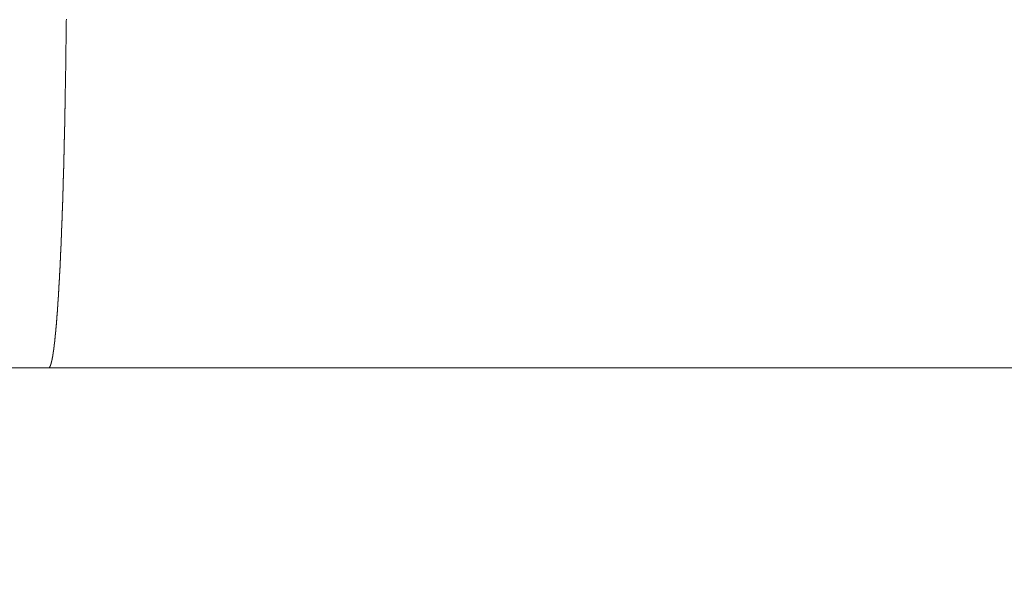
# Model space of a CAD drawing. Units: millimetres. Extents: x 0 to 4200, y -644 to 3.
# Drawn here: x 84 to 84, y -84 to -84 of the extents above; entities that cross this region are included whole.
import ezdxf

# ---------------------------------------------------------------- set-up
doc = ezdxf.new("R2010")
doc.units = ezdxf.units.MM
doc.layers.add('00_ANOTACIONES', color=250, linetype='Continuous', lineweight=9)
doc.layers.add('00_GRIS', color=250, linetype='Continuous', lineweight=9)
doc.styles.add('catalogos 2.5', font='arial.ttf', dxfattribs={"height": 2.5})
doc.dimstyles.new('1-1', dxfattribs={"dimtxt": 2.5, "dimasz": 2.5, "dimexe": 0.5, "dimexo": 2.5, "dimgap": 1, "dimtad": 1, "dimzin": 0, "dimdsep": 46, "dimtxsty": 'catalogos 2.5', "dimcen": 0, "dimclrd": 256, "dimclre": 256, "dimclrt": 256, "dimadec": 0, "dimazin": 0, "dimtp": 0.2, "dimtm": 0.2, "dimtfac": 0.2, "dimtmove": 0, "dimatfit": 0, "dimfxl": 0, "dimtolj": 1, "dimtzin": 0, "dimarcsym": 0})

# ---------------------------------------------------------------- blocks, each defined once
blk = doc.blocks.new('doble manilla cortizo')
at = {"color": 0, "linetype": 'Continuous', "lineweight": 0}
for points in [[(99.89399, -373.4726), (99.89399, -373.4726), (99.89399, -373.4726), (99.89399, -373.4726), (99.89399, -373.4726), (99.89399, -373.4726), (99.894, -373.4726), (99.894, -373.4726), (99.894, -373.47259), (99.894, -373.47259), (99.894, -373.47259), (99.894, -373.47259), (99.89401, -373.47259), (99.89401, -373.47259), (99.89401, -373.47259), (99.89401, -373.47259), (99.89401, -373.47259), (99.89401, -373.47259), (99.89401, -373.47258), (99.89402, -373.47258), (99.89402, -373.47258), (99.89402, -373.47258), (99.89402, -373.47258), (99.89402, -373.47258), (99.89402, -373.47258), (99.89403, -373.47257), (99.89403, -373.47257), (99.89403, -373.47257), (99.89403, -373.47257), (99.89403, -373.47257), (99.89403, -373.47257), (99.89403, -373.47257), (99.89404, -373.47256), (99.89404, -373.47256), (99.89404, -373.47256), (99.89404, -373.47256), (99.89404, -373.47256), (99.89404, -373.47256), (99.89404, -373.47255), (99.89405, -373.47255), (99.89405, -373.47255), (99.89405, -373.47255), (99.89405, -373.47255), (99.89405, -373.47254), (99.89405, -373.47254), (99.89406, -373.47254), (99.89406, -373.47254), (99.89406, -373.47254), (99.89406, -373.47253), (99.89406, -373.47253), (99.89406, -373.47253), (99.89406, -373.47253), (99.89407, -373.47252), (99.89407, -373.47252), (99.89407, -373.47252), (99.89407, -373.47252), (99.89407, -373.47252), (99.89407, -373.47251), (99.89408, -373.47251), (99.89408, -373.47251), (99.89408, -373.47251), (99.89408, -373.4725), (99.89408, -373.4725), (99.89408, -373.4725), (99.89408, -373.4725), (99.89409, -373.47249), (99.89409, -373.47249), (99.89409, -373.47249), (99.89409, -373.47248), (99.89409, -373.47248), (99.89409, -373.47248), (99.89409, -373.47248), (99.8941, -373.47247), (99.8941, -373.47247), (99.8941, -373.47247), (99.8941, -373.47246), (99.8941, -373.47246), (99.8941, -373.47246), (99.89411, -373.47246), (99.89411, -373.47245), (99.89411, -373.47245), (99.89411, -373.47245), (99.89411, -373.47244), (99.89411, -373.47244), (99.89411, -373.47244), (99.89412, -373.47243), (99.89412, -373.47243), (99.89412, -373.47243), (99.89412, -373.47242), (99.89412, -373.47242), (99.89412, -373.47242), (99.89413, -373.47241), (99.89413, -373.47241), (99.89413, -373.47241), (99.89413, -373.4724), (99.89413, -373.4724), (99.89413, -373.4724), (99.89413, -373.47239), (99.89414, -373.47239), (99.89414, -373.47239), (99.89414, -373.47238), (99.89414, -373.47238), (99.89414, -373.47237), (99.89414, -373.47237), (99.89414, -373.47237), (99.89415, -373.47236), (99.89415, -373.47236), (99.89415, -373.47235), (99.89415, -373.47235), (99.89415, -373.47235), (99.89415, -373.47234), (99.89416, -373.47234), (99.89416, -373.47233), (99.89416, -373.47233), (99.89416, -373.47233), (99.89416, -373.47232), (99.89416, -373.47232), (99.89416, -373.47231), (99.89417, -373.47231), (99.89417, -373.47231), (99.89417, -373.4723), (99.89417, -373.4723), (99.89417, -373.47229), (99.89417, -373.47229), (99.89417, -373.47228), (99.89418, -373.47228), (99.89418, -373.47228), (99.89418, -373.47227), (99.89418, -373.47227), (99.89418, -373.47226), (99.89418, -373.47226), (99.89419, -373.47225), (99.89419, -373.47225), (99.89419, -373.47224), (99.89419, -373.47224), (99.89419, -373.47223), (99.89419, -373.47223), (99.89419, -373.47222), (99.8942, -373.47222), (99.8942, -373.47221), (99.8942, -373.47221), (99.8942, -373.4722), (99.8942, -373.4722), (99.8942, -373.4722), (99.89421, -373.47219), (99.89421, -373.47219), (99.89421, -373.47218), (99.89421, -373.47217), (99.89421, -373.47217), (99.89421, -373.47216), (99.89421, -373.47216), (99.89422, -373.47215), (99.89422, -373.47215), (99.89422, -373.47214), (99.89422, -373.47214), (99.89422, -373.47213), (99.89422, -373.47213), (99.89422, -373.47212), (99.89423, -373.47212), (99.89423, -373.47211), (99.89423, -373.47211), (99.89423, -373.4721), (99.89423, -373.4721), (99.89423, -373.47209), (99.89424, -373.47208), (99.89424, -373.47208), (99.89424, -373.47207), (99.89424, -373.47207), (99.89424, -373.47206), (99.89424, -373.47206), (99.89424, -373.47205), (99.89425, -373.47204), (99.89425, -373.47204), (99.89425, -373.47203), (99.89425, -373.47203), (99.89425, -373.47202), (99.89425, -373.47202), (99.89425, -373.47201), (99.89426, -373.472), (99.89426, -373.472), (99.89426, -373.47199), (99.89426, -373.47199), (99.89426, -373.47198), (99.89426, -373.47197), (99.89427, -373.47197), (99.89427, -373.47196), (99.89427, -373.47195), (99.89427, -373.47195), (99.89427, -373.47194), (99.89427, -373.47194), (99.89427, -373.47193), (99.89428, -373.47192), (99.89428, -373.47192), (99.89428, -373.47191), (99.89428, -373.4719), (99.89428, -373.4719), (99.89428, -373.47189), (99.89428, -373.47188), (99.89429, -373.47188), (99.89429, -373.47187), (99.89429, -373.47186), (99.89429, -373.47186), (99.89429, -373.47185), (99.89429, -373.47184), (99.89429, -373.47184), (99.8943, -373.47183), (99.8943, -373.47182), (99.8943, -373.47182), (99.8943, -373.47181), (99.8943, -373.4718), (99.8943, -373.4718), (99.89431, -373.47179), (99.89431, -373.47178), (99.89431, -373.47178), (99.89431, -373.47177), (99.89431, -373.47176), (99.89431, -373.47175), (99.89431, -373.47175), (99.89432, -373.47174), (99.89432, -373.47173), (99.89432, -373.47173), (99.89432, -373.47172), (99.89432, -373.47171), (99.89432, -373.4717), (99.89432, -373.4717), (99.89433, -373.47169), (99.89433, -373.47168), (99.89433, -373.47168), (99.89433, -373.47167), (99.89433, -373.47166), (99.89433, -373.47165), (99.89434, -373.47165), (99.89434, -373.47164), (99.89434, -373.47163), (99.89434, -373.47162), (99.89434, -373.47162), (99.89434, -373.47161), (99.89434, -373.4716), (99.89435, -373.47159), (99.89435, -373.47158), (99.89435, -373.47158), (99.89435, -373.47157), (99.89435, -373.47156), (99.89435, -373.47155), (99.89435, -373.47155), (99.89436, -373.47154), (99.89436, -373.47153), (99.89436, -373.47152), (99.89436, -373.47151), (99.89436, -373.47151), (99.89436, -373.4715), (99.89436, -373.47149), (99.89437, -373.47148), (99.89437, -373.47147), (99.89437, -373.47147), (99.89437, -373.47146), (99.89437, -373.47145), (99.89437, -373.47144), (99.89438, -373.47143), (99.89438, -373.47142), (99.89438, -373.47142), (99.89438, -373.47141), (99.89438, -373.4714), (99.89438, -373.47139), (99.89438, -373.47138), (99.89439, -373.47137), (99.89439, -373.47137), (99.89439, -373.47136), (99.89439, -373.47135), (99.89439, -373.47134), (99.89439, -373.47133), (99.89439, -373.47132), (99.8944, -373.47131), (99.8944, -373.47131), (99.8944, -373.4713), (99.8944, -373.47129), (99.8944, -373.47128), (99.8944, -373.47127), (99.8944, -373.47126), (99.89441, -373.47125), (99.89441, -373.47124), (99.89441, -373.47123), (99.89441, -373.47123), (99.89441, -373.47122), (99.89441, -373.47121), (99.89441, -373.4712), (99.89442, -373.47119), (99.89442, -373.47118), (99.89442, -373.47117), (99.89442, -373.47116), (99.89442, -373.47115), (99.89442, -373.47114), (99.89443, -373.47113), (99.89443, -373.47113), (99.89443, -373.47112), (99.89443, -373.47111), (99.89443, -373.4711), (99.89443, -373.47109), (99.89443, -373.47108), (99.89444, -373.47107), (99.89444, -373.47106), (99.89444, -373.47105), (99.89444, -373.47104), (99.89444, -373.47103), (99.89444, -373.47102), (99.89444, -373.47101), (99.89445, -373.471), (99.89445, -373.47099), (99.89445, -373.47098), (99.89445, -373.47097), (99.89445, -373.47096), (99.89445, -373.47095), (99.89445, -373.47094), (99.89446, -373.47093), (99.89446, -373.47092), (99.89446, -373.47091), (99.89446, -373.47091), (99.89446, -373.4709), (99.89446, -373.47089), (99.89446, -373.47088), (99.89447, -373.47087), (99.89447, -373.47086), (99.89447, -373.47085), (99.89447, -373.47084), (99.89447, -373.47083), (99.89447, -373.47081), (99.89447, -373.4708), (99.89448, -373.47079), (99.89448, -373.47078), (99.89448, -373.47077), (99.89448, -373.47076), (99.89448, -373.47075), (99.89448, -373.47074), (99.89448, -373.47073), (99.89449, -373.47072), (99.89449, -373.47071), (99.89449, -373.4707), (99.89449, -373.47069), (99.89449, -373.47068), (99.89449, -373.47067), (99.8945, -373.47066), (99.8945, -373.47065), (99.8945, -373.47064), (99.8945, -373.47063), (99.8945, -373.47062), (99.8945, -373.47061), (99.8945, -373.4706), (99.89451, -373.47058), (99.89451, -373.47057), (99.89451, -373.47056), (99.89451, -373.47055), (99.89451, -373.47054), (99.89451, -373.47053), (99.89451, -373.47052), (99.89452, -373.47051), (99.89452, -373.4705), (99.89452, -373.47049), (99.89452, -373.47048), (99.89452, -373.47046), (99.89452, -373.47045), (99.89452, -373.47044), (99.89453, -373.47043), (99.89453, -373.47042), (99.89453, -373.47041), (99.89453, -373.4704), (99.89453, -373.47039), (99.89453, -373.47038), (99.89453, -373.47036), (99.89454, -373.47035), (99.89454, -373.47034), (99.89454, -373.47033), (99.89454, -373.47032), (99.89454, -373.47031), (99.89454, -373.4703), (99.89454, -373.47028), (99.89455, -373.47027), (99.89455, -373.47026), (99.89455, -373.47025), (99.89455, -373.47024), (99.89455, -373.47023), (99.89455, -373.47022), (99.89455, -373.4702), (99.89456, -373.47019), (99.89456, -373.47018), (99.89456, -373.47017), (99.89456, -373.47016), (99.89456, -373.47014), (99.89456, -373.47013), (99.89456, -373.47012), (99.89457, -373.47011), (99.89457, -373.4701), (99.89457, -373.47009), (99.89457, -373.47007), (99.89457, -373.47006), (99.89457, -373.47005), (99.89457, -373.47004), (99.89458, -373.47003), (99.89458, -373.47001), (99.89458, -373.47), (99.89458, -373.46999), (99.89458, -373.46998), (99.89458, -373.46996), (99.89458, -373.46995), (99.89459, -373.46994), (99.89459, -373.46993), (99.89459, -373.46992), (99.89459, -373.4699), (99.89459, -373.46989), (99.89459, -373.46988), (99.89459, -373.46987), (99.8946, -373.46985), (99.8946, -373.46984), (99.8946, -373.46983), (99.8946, -373.46982), (99.8946, -373.4698), (99.8946, -373.46979), (99.8946, -373.46978), (99.89461, -373.46977), (99.89461, -373.46975), (99.89461, -373.46974), (99.89461, -373.46973), (99.89461, -373.46971), (99.89461, -373.4697), (99.89461, -373.46969), (99.89462, -373.46968), (99.89462, -373.46966), (99.89462, -373.46965), (99.89462, -373.46964), (99.89462, -373.46962), (99.89462, -373.46961), (99.89462, -373.4696), (99.89463, -373.46959), (99.89463, -373.46957), (99.89463, -373.46956), (99.89463, -373.46955), (99.89463, -373.46953), (99.89463, -373.46952), (99.89463, -373.46951), (99.89464, -373.46949), (99.89464, -373.46948), (99.89464, -373.46947), (99.89464, -373.46945), (99.89464, -373.46944), (99.89464, -373.46943), (99.89464, -373.46941), (99.89465, -373.4694), (99.89465, -373.46939), (99.89465, -373.46937), (99.89465, -373.46936), (99.89465, -373.46935), (99.89465, -373.46933), (99.89465, -373.46932), (99.89466, -373.46931), (99.89466, -373.46929), (99.89466, -373.46928), (99.89466, -373.46927), (99.89466, -373.46925), (99.89466, -373.46924), (99.89466, -373.46922), (99.89467, -373.46921), (99.89467, -373.4692), (99.89467, -373.46918), (99.89467, -373.46917), (99.89467, -373.46916), (99.89467, -373.46914), (99.89467, -373.46913), (99.89468, -373.46911), (99.89468, -373.4691), (99.89468, -373.46909), (99.89468, -373.46907), (99.89468, -373.46906), (99.89468, -373.46904), (99.89468, -373.46903), (99.89469, -373.46902), (99.89469, -373.469), (99.89469, -373.46899), (99.89469, -373.46897), (99.89469, -373.46896), (99.89469, -373.46894), (99.89469, -373.46893), (99.89469, -373.46892), (99.8947, -373.4689), (99.8947, -373.46889), (99.8947, -373.46887), (99.8947, -373.46886), (99.8947, -373.46884), (99.8947, -373.46883), (99.8947, -373.46881), (99.89471, -373.4688), (99.89471, -373.46879), (99.89471, -373.46877), (99.89471, -373.46876), (99.89471, -373.46874), (99.89471, -373.46873), (99.89471, -373.46871), (99.89472, -373.4687), (99.89472, -373.46868), (99.89472, -373.46867), (99.89472, -373.46865), (99.89472, -373.46864), (99.89472, -373.46862), (99.89472, -373.46861), (99.89473, -373.46859), (99.89473, -373.46858), (99.89473, -373.46856), (99.89473, -373.46855), (99.89473, -373.46853), (99.89473, -373.46852), (99.89473, -373.4685), (99.89474, -373.46849), (99.89474, -373.46847), (99.89474, -373.46846), (99.89474, -373.46844), (99.89474, -373.46843), (99.89474, -373.46841), (99.89474, -373.4684), (99.89474, -373.46838), (99.89475, -373.46837), (99.89475, -373.46835), (99.89475, -373.46834), (99.89475, -373.46832), (99.89475, -373.46831), (99.89475, -373.46829), (99.89475, -373.46828), (99.89476, -373.46826), (99.89476, -373.46824), (99.89476, -373.46823), (99.89476, -373.46821), (99.89476, -373.4682), (99.89476, -373.46818), (99.89476, -373.46817), (99.89477, -373.46815), (99.89477, -373.46814), (99.89477, -373.46812), (99.89477, -373.4681), (99.89477, -373.46809), (99.89477, -373.46807), (99.89477, -373.46806), (99.89478, -373.46804), (99.89478, -373.46803), (99.89478, -373.46801), (99.89478, -373.46799), (99.89478, -373.46798), (99.89478, -373.46796), (99.89478, -373.46795), (99.89478, -373.46793), (99.89479, -373.46791), (99.89479, -373.4679), (99.89479, -373.46788), (99.89479, -373.46787), (99.89479, -373.46785), (99.89479, -373.46783), (99.89479, -373.46782), (99.8948, -373.4678), (99.8948, -373.46778), (99.8948, -373.46777), (99.8948, -373.46775), (99.8948, -373.46774), (99.8948, -373.46772), (99.8948, -373.4677), (99.89481, -373.46769), (99.89481, -373.46767), (99.89481, -373.46765), (99.89481, -373.46764), (99.89481, -373.46762), (99.89481, -373.4676), (99.89481, -373.46759), (99.89481, -373.46757), (99.89482, -373.46755), (99.89482, -373.46754), (99.89482, -373.46752), (99.89482, -373.4675), (99.89482, -373.46749), (99.89482, -373.46747), (99.89482, -373.46745), (99.89483, -373.46744), (99.89483, -373.46742), (99.89483, -373.4674), (99.89483, -373.46739), (99.89483, -373.46737), (99.89483, -373.46735), (99.89483, -373.46734), (99.89484, -373.46732), (99.89484, -373.4673), (99.89484, -373.46729), (99.89484, -373.46727), (99.89484, -373.46725), (99.89484, -373.46723), (99.89484, -373.46722), (99.89484, -373.4672), (99.89485, -373.46718), (99.89485, -373.46717), (99.89485, -373.46715), (99.89485, -373.46713), (99.89485, -373.46711), (99.89485, -373.4671), (99.89485, -373.46708), (99.89486, -373.46706), (99.89486, -373.46705), (99.89486, -373.46703), (99.89486, -373.46701), (99.89486, -373.46699), (99.89486, -373.46698), (99.89486, -373.46696), (99.89486, -373.46694), (99.89487, -373.46692), (99.89487, -373.46691), (99.89487, -373.46689), (99.89487, -373.46687), (99.89487, -373.46685), (99.89487, -373.46684), (99.89487, -373.46682), (99.89488, -373.4668), (99.89488, -373.46678), (99.89488, -373.46676), (99.89488, -373.46675), (99.89488, -373.46673), (99.89488, -373.46671), (99.89488, -373.46669), (99.89488, -373.46668), (99.89489, -373.46666), (99.89489, -373.46664), (99.89489, -373.46662), (99.89489, -373.4666), (99.89489, -373.46659), (99.89489, -373.46657), (99.89489, -373.46655), (99.8949, -373.46653), (99.8949, -373.46651), (99.8949, -373.4665), (99.8949, -373.46648), (99.8949, -373.46646), (99.8949, -373.46644), (99.8949, -373.46642), (99.8949, -373.4664), (99.89491, -373.46639), (99.89491, -373.46637), (99.89491, -373.46635), (99.89491, -373.46633), (99.89491, -373.46631), (99.89491, -373.46629), (99.89491, -373.46628), (99.89492, -373.46626), (99.89492, -373.46624), (99.89492, -373.46622), (99.89492, -373.4662), (99.89492, -373.46618), (99.89492, -373.46617), (99.89492, -373.46615), (99.89492, -373.46613), (99.89493, -373.46611), (99.89493, -373.46609), (99.89493, -373.46607), (99.89493, -373.46605), (99.89493, -373.46603), (99.89493, -373.46602), (99.89493, -373.466), (99.89493, -373.46598), (99.89494, -373.46596), (99.89494, -373.46594), (99.89494, -373.46592), (99.89494, -373.4659), (99.89494, -373.46588), (99.89494, -373.46587), (99.89494, -373.46585), (99.89495, -373.46583), (99.89495, -373.46581), (99.89495, -373.46579), (99.89495, -373.46577), (99.89495, -373.46575), (99.89495, -373.46573), (99.89495, -373.46571), (99.89495, -373.46569), (99.89496, -373.46567), (99.89496, -373.46566), (99.89496, -373.46564), (99.89496, -373.46562), (99.89496, -373.4656), (99.89496, -373.46558), (99.89496, -373.46556), (99.89496, -373.46554), (99.89497, -373.46552), (99.89497, -373.4655), (99.89497, -373.46548), (99.89497, -373.46546), (99.89497, -373.46544), (99.89497, -373.46542), (99.89497, -373.4654), (99.89498, -373.46538), (99.89498, -373.46536), (99.89498, -373.46534), (99.89498, -373.46532), (99.89498, -373.4653), (99.89498, -373.46529), (99.89498, -373.46527), (99.89498, -373.46525), (99.89499, -373.46523), (99.89499, -373.46521), (99.89499, -373.46519), (99.89499, -373.46517), (99.89499, -373.46515), (99.89499, -373.46513), (99.89499, -373.46511), (99.89499, -373.46509), (99.895, -373.46507), (99.895, -373.46505), (99.895, -373.46503), (99.895, -373.46501), (99.895, -373.46499), (99.895, -373.46497), (99.895, -373.46495), (99.895, -373.46493), (99.89501, -373.46491), (99.89501, -373.46489), (99.89501, -373.46487), (99.89501, -373.46485), (99.89501, -373.46483), (99.89501, -373.46481), (99.89501, -373.46479), (99.89502, -373.46476), (99.89502, -373.46474), (99.89502, -373.46472), (99.89502, -373.4647), (99.89502, -373.46468), (99.89502, -373.46466), (99.89502, -373.46464), (99.89502, -373.46462), (99.89503, -373.4646), (99.89503, -373.46458), (99.89503, -373.46456), (99.89503, -373.46454), (99.89503, -373.46452), (99.89503, -373.4645), (99.89503, -373.46448), (99.89503, -373.46446), (99.89504, -373.46444), (99.89504, -373.46442), (99.89504, -373.4644), (99.89504, -373.46437), (99.89504, -373.46435), (99.89504, -373.46433), (99.89504, -373.46431), (99.89504, -373.46429), (99.89505, -373.46427), (99.89505, -373.46425), (99.89505, -373.46423), (99.89505, -373.46421), (99.89505, -373.46419), (99.89505, -373.46417), (99.89505, -373.46414), (99.89505, -373.46412), (99.89506, -373.4641), (99.89506, -373.46408), (99.89506, -373.46406), (99.89506, -373.46404), (99.89506, -373.46402), (99.89506, -373.464), (99.89506, -373.46398), (99.89506, -373.46395), (99.89507, -373.46393), (99.89507, -373.46391), (99.89507, -373.46389), (99.89507, -373.46387), (99.89507, -373.46385), (99.89507, -373.46383), (99.89507, -373.4638), (99.89507, -373.46378), (99.89508, -373.46376), (99.89508, -373.46374), (99.89508, -373.46372), (99.89508, -373.4637), (99.89508, -373.46368), (99.89508, -373.46365), (99.89508, -373.46363), (99.89508, -373.46361), (99.89509, -373.46359), (99.89509, -373.46357), (99.89509, -373.46355), (99.89509, -373.46352), (99.89509, -373.4635), (99.89509, -373.46348), (99.89509, -373.46346), (99.89509, -373.46344), (99.8951, -373.46342), (99.8951, -373.46339), (99.8951, -373.46337), (99.8951, -373.46335), (99.8951, -373.46333), (99.8951, -373.46331), (99.8951, -373.46328), (99.8951, -373.46326), (99.89511, -373.46324), (99.89511, -373.46322), (99.89511, -373.4632), (99.89511, -373.46317), (99.89511, -373.46315), (99.89511, -373.46313), (99.89511, -373.46311), (99.89511, -373.46309), (99.89511, -373.46306), (99.89512, -373.46304), (99.89512, -373.46302), (99.89512, -373.463), (99.89512, -373.46297), (99.89512, -373.46295), (99.89512, -373.46293), (99.89512, -373.46291), (99.89512, -373.46288), (99.89513, -373.46286), (99.89513, -373.46284), (99.89513, -373.46282), (99.89513, -373.46279), (99.89513, -373.46277), (99.89513, -373.46275), (99.89513, -373.46273), (99.89513, -373.4627), (99.89514, -373.46268), (99.89514, -373.46266), (99.89514, -373.46264), (99.89514, -373.46261), (99.89514, -373.46259), (99.89514, -373.46257), (99.89514, -373.46255), (99.89514, -373.46252), (99.89515, -373.4625), (99.89515, -373.46248), (99.89515, -373.46245), (99.89515, -373.46243), (99.89515, -373.46241), (99.89515, -373.46239), (99.89515, -373.46236), (99.89515, -373.46234), (99.89515, -373.46232), (99.89516, -373.46229), (99.89516, -373.46227), (99.89516, -373.46225), (99.89516, -373.46223), (99.89516, -373.4622), (99.89516, -373.46218), (99.89516, -373.46216), (99.89516, -373.46213), (99.89517, -373.46211), (99.89517, -373.46209), (99.89517, -373.46206), (99.89517, -373.46204), (99.89517, -373.46202), (99.89517, -373.46199), (99.89517, -373.46197), (99.89517, -373.46195), (99.89518, -373.46192), (99.89518, -373.4619), (99.89518, -373.46188), (99.89518, -373.46185), (99.89518, -373.46183), (99.89518, -373.46181), (99.89518, -373.46178), (99.89518, -373.46176), (99.89518, -373.46174), (99.89519, -373.46171), (99.89519, -373.46169), (99.89519, -373.46166), (99.89519, -373.46164), (99.89519, -373.46162), (99.89519, -373.46159), (99.89519, -373.46157), (99.89519, -373.46155), (99.8952, -373.46152), (99.8952, -373.4615), (99.8952, -373.46148), (99.8952, -373.46145), (99.8952, -373.46143), (99.8952, -373.4614), (99.8952, -373.46138), (99.8952, -373.46136), (99.8952, -373.46133), (99.89521, -373.46131), (99.89521, -373.46128), (99.89521, -373.46126), (99.89521, -373.46124), (99.89521, -373.46121), (99.89521, -373.46119), (99.89521, -373.46116), (99.89521, -373.46114), (99.89522, -373.46112), (99.89522, -373.46109), (99.89522, -373.46107), (99.89522, -373.46104), (99.89522, -373.46102), (99.89522, -373.46099), (99.89522, -373.46097), (99.89522, -373.46095), (99.89522, -373.46092), (99.89523, -373.4609), (99.89523, -373.46087), (99.89523, -373.46085), (99.89523, -373.46082), (99.89523, -373.4608), (99.89523, -373.46078), (99.89523, -373.46075), (99.89523, -373.46073), (99.89523, -373.4607), (99.89524, -373.46068), (99.89524, -373.46065), (99.89524, -373.46063), (99.89524, -373.4606), (99.89524, -373.46058), (99.89524, -373.46055), (99.89524, -373.46053), (99.89524, -373.4605), (99.89525, -373.46048), (99.89525, -373.46046), (99.89525, -373.46043), (99.89525, -373.46041), (99.89525, -373.46038), (99.89525, -373.46036), (99.89525, -373.46033), (99.89525, -373.46031), (99.89525, -373.46028), (99.89526, -373.46026), (99.89526, -373.46023), (99.89526, -373.46021), (99.89526, -373.46018), (99.89526, -373.46016), (99.89526, -373.46013), (99.89526, -373.46011), (99.89526, -373.46008), (99.89526, -373.46006), (99.89527, -373.46003), (99.89527, -373.46001), (99.89527, -373.45998), (99.89527, -373.45996), (99.89527, -373.45993), (99.89527, -373.45991), (99.89527, -373.45988), (99.89527, -373.45986), (99.89527, -373.45983), (99.89528, -373.4598), (99.89528, -373.45978), (99.89528, -373.45975), (99.89528, -373.45973), (99.89528, -373.4597), (99.89528, -373.45968), (99.89528, -373.45965), (99.89528, -373.45963), (99.89528, -373.4596), (99.89529, -373.45958), (99.89529, -373.45955), (99.89529, -373.45952), (99.89529, -373.4595), (99.89529, -373.45947), (99.89529, -373.45945), (99.89529, -373.45942), (99.89529, -373.4594), (99.89529, -373.45937), (99.8953, -373.45935), (99.8953, -373.45932), (99.8953, -373.45929), (99.8953, -373.45927), (99.8953, -373.45924), (99.8953, -373.45922), (99.8953, -373.45919), (99.8953, -373.45916), (99.8953, -373.45914), (99.89531, -373.45911), (99.89531, -373.45909), (99.89531, -373.45906), (99.89531, -373.45904), (99.89531, -373.45901), (99.89531, -373.45898), (99.89531, -373.45896), (99.89531, -373.45893), (99.89531, -373.45891), (99.89532, -373.45888), (99.89532, -373.45885), (99.89532, -373.45883), (99.89532, -373.4588), (99.89532, -373.45877), (99.89532, -373.45875), (99.89532, -373.45872), (99.89532, -373.4587), (99.89532, -373.45867), (99.89533, -373.45864), (99.89533, -373.45862), (99.89533, -373.45859), (99.89533, -373.45856), (99.89533, -373.45854), (99.89533, -373.45851), (99.89533, -373.45848), (99.89533, -373.45846), (99.89533, -373.45843), (99.89534, -373.45841), (99.89534, -373.45838), (99.89534, -373.45835), (99.89534, -373.45833), (99.89534, -373.4583), (99.89534, -373.45827), (99.89534, -373.45825), (99.89534, -373.45822), (99.89534, -373.45819), (99.89535, -373.45817), (99.89535, -373.45814), (99.89535, -373.45811), (99.89535, -373.45809), (99.89535, -373.45806), (99.89535, -373.45803), (99.89535, -373.45801), (99.89535, -373.45798), (99.89535, -373.45795), (99.89535, -373.45793), (99.89536, -373.4579), (99.89536, -373.45787), (99.89536, -373.45784), (99.89536, -373.45782), (99.89536, -373.45779), (99.89536, -373.45776), (99.89536, -373.45774), (99.89536, -373.45771), (99.89536, -373.45768), (99.89537, -373.45766), (99.89537, -373.45763), (99.89537, -373.4576), (99.89537, -373.45757), (99.89537, -373.45755), (99.89537, -373.45752), (99.89537, -373.45749), (99.89537, -373.45747), (99.89537, -373.45744), (99.89537, -373.45741), (99.89538, -373.45738), (99.89538, -373.45736), (99.89538, -373.45733), (99.89538, -373.4573), (99.89538, -373.45727), (99.89538, -373.45725), (99.89538, -373.45722), (99.89538, -373.45719), (99.89538, -373.45716), (99.89539, -373.45714), (99.89539, -373.45711), (99.89539, -373.45708), (99.89539, -373.45705), (99.89539, -373.45703), (99.89539, -373.457), (99.89539, -373.45697), (99.89539, -373.45694), (99.89539, -373.45692), (99.89539, -373.45689), (99.8954, -373.45686), (99.8954, -373.45683), (99.8954, -373.45681), (99.8954, -373.45678), (99.8954, -373.45675), (99.8954, -373.45672), (99.8954, -373.45669), (99.8954, -373.45667), (99.8954, -373.45664), (99.8954, -373.45661), (99.89541, -373.45658), (99.89541, -373.45655), (99.89541, -373.45653), (99.89541, -373.4565), (99.89541, -373.45647), (99.89541, -373.45644), (99.89541, -373.45641), (99.89541, -373.45639), (99.89541, -373.45636), (99.89542, -373.45633), (99.89542, -373.4563), (99.89542, -373.45627), (99.89542, -373.45625), (99.89542, -373.45622), (99.89542, -373.45619), (99.89542, -373.45616), (99.89542, -373.45613), (99.89542, -373.4561), (99.89542, -373.45608), (99.89543, -373.45605), (99.89543, -373.45602), (99.89543, -373.45599), (99.89543, -373.45596), (99.89543, -373.45593), (99.89543, -373.45591), (99.89543, -373.45588), (99.89543, -373.45585), (99.89543, -373.45582), (99.89543, -373.45579), (99.89544, -373.45576), (99.89544, -373.45574), (99.89544, -373.45571), (99.89544, -373.45568), (99.89544, -373.45565), (99.89544, -373.45562), (99.89544, -373.45559), (99.89544, -373.45556), (99.89544, -373.45554), (99.89544, -373.45551), (99.89545, -373.45548), (99.89545, -373.45545), (99.89545, -373.45542), (99.89545, -373.45539), (99.89545, -373.45536), (99.89545, -373.45533), (99.89545, -373.45531), (99.89545, -373.45528), (99.89545, -373.45525), (99.89545, -373.45522), (99.89546, -373.45519), (99.89546, -373.45516), (99.89546, -373.45513), (99.89546, -373.4551), (99.89546, -373.45507), (99.89546, -373.45505), (99.89546, -373.45502), (99.89546, -373.45499), (99.89546, -373.45496), (99.89546, -373.45493), (99.89546, -373.4549), (99.89547, -373.45487), (99.89547, -373.45484), (99.89547, -373.45481), (99.89547, -373.45478), (99.89547, -373.45475), (99.89547, -373.45473), (99.89547, -373.4547), (99.89547, -373.45467), (99.89547, -373.45464), (99.89547, -373.45461), (99.89548, -373.45458), (99.89548, -373.45455), (99.89548, -373.45452), (99.89548, -373.45449), (99.89548, -373.45446), (99.89548, -373.45443), (99.89548, -373.4544), (99.89548, -373.45437), (99.89548, -373.45434), (99.89548, -373.45431), (99.89549, -373.45428), (99.89549, -373.45426), (99.89549, -373.45423), (99.89549, -373.4542), (99.89549, -373.45417), (99.89549, -373.45414), (99.89549, -373.45411), (99.89549, -373.45408), (99.89549, -373.45405), (99.89549, -373.45402), (99.89549, -373.45399), (99.8955, -373.45396), (99.8955, -373.45393), (99.8955, -373.4539), (99.8955, -373.45387), (99.8955, -373.45384), (99.8955, -373.45381), (99.8955, -373.45378), (99.8955, -373.45375), (99.8955, -373.45372), (99.8955, -373.45369), (99.8955, -373.45366), (99.89551, -373.45363), (99.89551, -373.4536), (99.89551, -373.45357), (99.89551, -373.45354), (99.89551, -373.45351), (99.89551, -373.45348), (99.89551, -373.45345), (99.89551, -373.45342), (99.89551, -373.45339), (99.89551, -373.45336), (99.89552, -373.45333), (99.89552, -373.4533), (99.89552, -373.45327), (99.89552, -373.45324), (99.89552, -373.45321), (99.89552, -373.45318), (99.89552, -373.45315), (99.89552, -373.45312), (99.89552, -373.45309), (99.89552, -373.45306), (99.89552, -373.45303), (99.89553, -373.453), (99.89553, -373.45297), (99.89553, -373.45294), (99.89553, -373.45291), (99.89553, -373.45288), (99.89553, -373.45285), (99.89553, -373.45282), (99.89553, -373.45279), (99.89553, -373.45276), (99.89553, -373.45273), (99.89553, -373.45269), (99.89554, -373.45266), (99.89554, -373.45263), (99.89554, -373.4526), (99.89554, -373.45257), (99.89554, -373.45254), (99.89554, -373.45251), (99.89554, -373.45248), (99.89554, -373.45245), (99.89554, -373.45242), (99.89554, -373.45239), (99.89554, -373.45236), (99.89555, -373.45233), (99.89555, -373.4523), (99.89555, -373.45227), (99.89555, -373.45224), (99.89555, -373.4522), (99.89555, -373.45217), (99.89555, -373.45214), (99.89555, -373.45211), (99.89555, -373.45208), (99.89555, -373.45205), (99.89555, -373.45202), (99.89555, -373.45199), (99.89556, -373.45196), (99.89556, -373.45193), (99.89556, -373.4519), (99.89556, -373.45187), (99.89556, -373.45183), (99.89556, -373.4518), (99.89556, -373.45177), (99.89556, -373.45174), (99.89556, -373.45171), (99.89556, -373.45168), (99.89556, -373.45165), (99.89557, -373.45162), (99.89557, -373.45159), (99.89557, -373.45155), (99.89557, -373.45152), (99.89557, -373.45149), (99.89557, -373.45146), (99.89557, -373.45143), (99.89557, -373.4514), (99.89557, -373.45137), (99.89557, -373.45134), (99.89557, -373.45131), (99.89558, -373.45127), (99.89558, -373.45124), (99.89558, -373.45121), (99.89558, -373.45118), (99.89558, -373.45115), (99.89558, -373.45112), (99.89558, -373.45109), (99.89558, -373.45105), (99.89558, -373.45102), (99.89558, -373.45099), (99.89558, -373.45096), (99.89558, -373.45093), (99.89559, -373.4509), (99.89559, -373.45087), (99.89559, -373.45083), (99.89559, -373.4508), (99.89559, -373.45077), (99.89559, -373.45074), (99.89559, -373.45071), (99.89559, -373.45068), (99.89559, -373.45064), (99.89559, -373.45061), (99.89559, -373.45058), (99.89559, -373.45055), (99.8956, -373.45052), (99.8956, -373.45049), (99.8956, -373.45045), (99.8956, -373.45042), (99.8956, -373.45039), (99.8956, -373.45036), (99.8956, -373.45033), (99.8956, -373.4503), (99.8956, -373.45026), (99.8956, -373.45023), (99.8956, -373.4502), (99.8956, -373.45017), (99.89561, -373.45014), (99.89561, -373.45011), (99.89561, -373.45007), (99.89561, -373.45004), (99.89561, -373.45001), (99.89561, -373.44998), (99.89561, -373.44995), (99.89561, -373.44991), (99.89561, -373.44988), (99.89561, -373.44985), (99.89561, -373.44982), (99.89561, -373.44979), (99.89562, -373.44975), (99.89562, -373.44972), (99.89562, -373.44969), (99.89562, -373.44966), (99.89562, -373.44962), (99.89562, -373.44959), (99.89562, -373.44956), (99.89562, -373.44953), (99.89562, -373.4495), (99.89562, -373.44946), (99.89562, -373.44943), (99.89562, -373.4494), (99.89563, -373.44937), (99.89563, -373.44934), (99.89563, -373.4493), (99.89563, -373.44927), (99.89563, -373.44924), (99.89563, -373.44921), (99.89563, -373.44917), (99.89563, -373.44914), (99.89563, -373.44911), (99.89563, -373.44908), (99.89563, -373.44904), (99.89563, -373.44901), (99.89563, -373.44898), (99.89564, -373.44895), (99.89564, -373.44891), (99.89564, -373.44888), (99.89564, -373.44885), (99.89564, -373.44882), (99.89564, -373.44878), (99.89564, -373.44875), (99.89564, -373.44872), (99.89564, -373.44869), (99.89564, -373.44865), (99.89564, -373.44862), (99.89564, -373.44859), (99.89565, -373.44856), (99.89565, -373.44852), (99.89565, -373.44849), (99.89565, -373.44846), (99.89565, -373.44843), (99.89565, -373.44839), (99.89565, -373.44836), (99.89565, -373.44833), (99.89565, -373.44829), (99.89565, -373.44826), (99.89565, -373.44823), (99.89565, -373.4482), (99.89565, -373.44816), (99.89566, -373.44813), (99.89566, -373.4481), (99.89566, -373.44806), (99.89566, -373.44803), (99.89566, -373.448), (99.89566, -373.44797), (99.89566, -373.44793), (99.89566, -373.4479), (99.89566, -373.44787), (99.89566, -373.44783), (99.89566, -373.4478), (99.89566, -373.44777), (99.89566, -373.44774), (99.89567, -373.4477), (99.89567, -373.44767), (99.89567, -373.44764), (99.89567, -373.4476), (99.89567, -373.44757), (99.89567, -373.44754), (99.89567, -373.4475), (99.89567, -373.44747), (99.89567, -373.44744), (99.89567, -373.4474), (99.89567, -373.44737), (99.89567, -373.44734), (99.89567, -373.4473), (99.89567, -373.44727), (99.89568, -373.44724), (99.89568, -373.44721), (99.89568, -373.44717), (99.89568, -373.44714), (99.89568, -373.44711), (99.89568, -373.44707), (99.89568, -373.44704), (99.89568, -373.44701), (99.89568, -373.44697), (99.89568, -373.44694), (99.89568, -373.44691), (99.89568, -373.44687), (99.89568, -373.44684), (99.89569, -373.44681), (99.89569, -373.44677), (99.89569, -373.44674), (99.89569, -373.4467), (99.89569, -373.44667), (99.89569, -373.44664), (99.89569, -373.4466), (99.89569, -373.44657), (99.89569, -373.44654), (99.89569, -373.4465), (99.89569, -373.44647), (99.89569, -373.44644), (99.89569, -373.4464), (99.89569, -373.44637), (99.8957, -373.44634), (99.8957, -373.4463), (99.8957, -373.44627), (99.8957, -373.44624), (99.8957, -373.4462), (99.8957, -373.44617), (99.8957, -373.44613), (99.8957, -373.4461), (99.8957, -373.44607), (99.8957, -373.44603), (99.8957, -373.446), (99.8957, -373.44597), (99.8957, -373.44593), (99.8957, -373.4459), (99.89571, -373.44586), (99.89571, -373.44583), (99.89571, -373.4458), (99.89571, -373.44576), (99.89571, -373.44573), (99.89571, -373.4457), (99.89571, -373.44566), (99.89571, -373.44563), (99.89571, -373.44559), (99.89571, -373.44556), (99.89571, -373.44553), (99.89571, -373.44549), (99.89571, -373.44546), (99.89571, -373.44542), (99.89571, -373.44539), (99.89572, -373.44536), (99.89572, -373.44532), (99.89572, -373.44529), (99.89572, -373.44525), (99.89572, -373.44522), (99.89572, -373.44519), (99.89572, -373.44515), (99.89572, -373.44512), (99.89572, -373.44508), (99.89572, -373.44505), (99.89572, -373.44502), (99.89572, -373.44498), (99.89572, -373.44495), (99.89572, -373.44491), (99.89573, -373.44488), (99.89573, -373.44484), (99.89573, -373.44481), (99.89573, -373.44478), (99.89573, -373.44474), (99.89573, -373.44471), (99.89573, -373.44467), (99.89573, -373.44464), (99.89573, -373.4446), (99.89573, -373.44457), (99.89573, -373.44454), (99.89573, -373.4445), (99.89573, -373.44447), (99.89573, -373.44443), (99.89573, -373.4444), (99.89574, -373.44436), (99.89574, -373.44433), (99.89574, -373.4443), (99.89574, -373.44423), (99.89574, -373.44416), (99.89574, -373.44409), (99.89574, -373.44402), (99.89574, -373.44395), (99.89574, -373.44388), (99.89575, -373.44381), (99.89575, -373.44374), (99.89575, -373.44367), (99.89575, -373.44361), (99.89575, -373.44354), (99.89575, -373.44347), (99.89575, -373.4434), (99.89575, -373.44333), (99.89576, -373.44326), (99.89576, -373.44319), (99.89576, -373.44312), (99.89576, -373.44305), (99.89576, -373.44298), (99.89576, -373.44291), (99.89576, -373.44284), (99.89576, -373.44277), (99.89577, -373.4427), (99.89577, -373.44263), (99.89577, -373.44256), (99.89577, -373.44249), (99.89577, -373.44242), (99.89577, -373.44235), (99.89577, -373.44228), (99.89577, -373.44221), (99.89578, -373.44214), (99.89578, -373.44207), (99.89578, -373.442), (99.89578, -373.44193), (99.89578, -373.44186), (99.89578, -373.44179), (99.89578, -373.44172), (99.89578, -373.44165), (99.89578, -373.44158), (99.89579, -373.44151), (99.89579, -373.44144), (99.89579, -373.44137), (99.89579, -373.44129), (99.89579, -373.44122), (99.89579, -373.44115), (99.89579, -373.44108), (99.89579, -373.44101), (99.89579, -373.44094), (99.8958, -373.44087), (99.8958, -373.4408), (99.8958, -373.44073), (99.8958, -373.44066), (99.8958, -373.44059), (99.8958, -373.44051), (99.8958, -373.44044), (99.8958, -373.44037), (99.8958, -373.4403), (99.89581, -373.44023), (99.89581, -373.44016), (99.89581, -373.44009), (99.89581, -373.44001), (99.89581, -373.43994), (99.89581, -373.43987), (99.89581, -373.4398), (99.89581, -373.43973), (99.89581, -373.43966), (99.89582, -373.43959), (99.89582, -373.43951), (99.89582, -373.43944), (99.89582, -373.43937), (99.89582, -373.4393), (99.89582, -373.43923), (99.89582, -373.43915), (99.89582, -373.43908), (99.89582, -373.43901), (99.89582, -373.43894), (99.89583, -373.43887), (99.89583, -373.43879), (99.89583, -373.43872), (99.89583, -373.43865), (99.89583, -373.43858), (99.89583, -373.43851), (99.89583, -373.43843), (99.89583, -373.43836), (99.89583, -373.43829), (99.89583, -373.43822), (99.89584, -373.43814), (99.89584, -373.43807), (99.89584, -373.438), (99.89584, -373.43793), (99.89584, -373.43785), (99.89584, -373.43778), (99.89584, -373.43771), (99.89584, -373.43764), (99.89584, -373.43756), (99.89584, -373.43749), (99.89584, -373.43742), (99.89585, -373.43734), (99.89585, -373.43727), (99.89585, -373.4372), (99.89585, -373.43713), (99.89585, -373.43705), (99.89585, -373.43698), (99.89585, -373.43691), (99.89585, -373.43683), (99.89585, -373.43676), (99.89585, -373.43669), (99.89585, -373.43661), (99.89586, -373.43654), (99.89586, -373.43647), (99.89586, -373.4364), (99.89586, -373.43632), (99.89586, -373.43625), (99.89586, -373.43618), (99.89586, -373.4361), (99.89586, -373.43603), (99.89586, -373.43596), (99.89586, -373.43588), (99.89586, -373.43581), (99.89586, -373.43573), (99.89587, -373.43566), (99.89587, -373.43559), (99.89587, -373.43551), (99.89587, -373.43544), (99.89587, -373.43537), (99.89587, -373.43529), (99.89587, -373.43522), (99.89587, -373.43515), (99.89587, -373.43507), (99.89587, -373.435), (99.89587, -373.43492), (99.89587, -373.43485), (99.89587, -373.43478), (99.89588, -373.4347), (99.89588, -373.43463)], [(99.76982, -373.47259), (99.78924, -373.47259), (99.80866, -373.47259), (99.82807, -373.4726), (99.84748, -373.4726), (99.86687, -373.4726), (99.88626, -373.4726), (99.90563, -373.47261), (99.925, -373.47261), (99.94436, -373.47261), (99.96371, -373.47262), (99.98306, -373.47262), (100.00239, -373.47262), (100.02172, -373.47262), (100.04104, -373.47263), (100.06034, -373.47263), (100.07965, -373.47263), (100.09894, -373.47263), (100.11822, -373.47264), (100.1375, -373.47264), (100.15677, -373.47264), (100.17603, -373.47265), (100.19528, -373.47265), (100.21452, -373.47265)]]:
    blk.add_lwpolyline(points, dxfattribs=at)
blk = doc.blocks.new('*D378')
at = {"layer": '00_ANOTACIONES', "lineweight": -2, "ltscale": 10, "transparency": 16777216}
for p, q in [((71.94471, -82.32482), (71.94471, -88.93921)), ((164.79471, -82.32482), (164.79471, -88.93921)), ((74.44471, -88.43921), (162.29471, -88.43921))]:
    blk.add_line(p, q, dxfattribs=at)
at = {"layer": '00_ANOTACIONES', "ltscale": 10, "transparency": 16777216}
for points in [[(74.44471, -88.02255), (74.44471, -88.85588), (71.94471, -88.43921)], [(162.29471, -88.02255), (162.29471, -88.85588), (164.79471, -88.43921)]]:
    blk.add_solid(points, dxfattribs=at)
at = {"layer": 'Defpoints', "color": 0, "ltscale": 10, "transparency": 16777216}
for p in [(71.94471, -79.82482), (164.79471, -79.82482), (164.79471, -88.43921)]:
    blk.add_point(p, dxfattribs=at)
at = {"layer": '00_ANOTACIONES', "ltscale": 10, "transparency": 16777216, "insert": (118.36971, -86.16875), "char_height": 2.5, "attachment_point": 5, "style": 'catalogos 2.5'}
blk.add_mtext('\\A1;La', dxfattribs=at)

msp = doc.modelspace()

# ---------------------------------------------------------------- block references
at = {"layer": '00_GRIS'}
msp.add_blockref('doble manilla cortizo', (-16.19454, 289.66041), dxfattribs=at)

# ---------------------------------------------------------------- dimensions: what is measured, and where the dimension line sits
at = {"layer": '00_ANOTACIONES', "ltscale": 10}
dim = msp.add_linear_dim(base=(164.79471, -88.43921), p1=(71.94471, -79.82482), p2=(164.79471, -79.82482), text='La', dimstyle='1-1', override={"dimtxt": 1.5}, dxfattribs=at)
dim.commit()
dim.dimension.update_dxf_attribs({"geometry": '*D378', "text_midpoint": (118.36971, -86.16875)})

doc.saveas('drawing.dxf')
